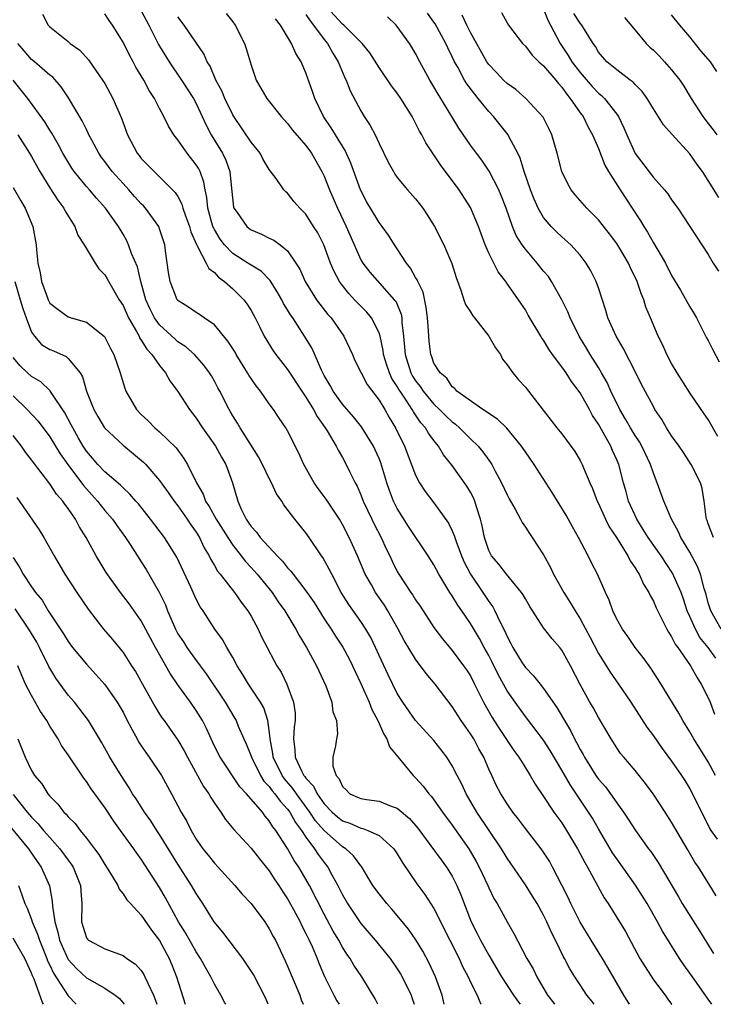
# Model space of a CAD drawing. Units: inches. Extents: x 2619000 to 2622000, y 1524000 to 1527000.
# Drawn here: x 2620090 to 2620166, y 1524000 to 1524108 of the extents above; entities that cross this region are included whole.
import ezdxf

# ---------------------------------------------------------------- set-up
doc = ezdxf.new("R2010")
doc.units = ezdxf.units.IN
doc.header["$MEASUREMENT"] = 0
doc.layers.add('LD26191524_2ft', color=113, linetype='Continuous')

msp = doc.modelspace()

# ---------------------------------------------------------------- linework, layer by layer
at = {"layer": 'LD26191524_2ft'}
for points, elevation in [([(2620103, 1524108.55), (2620103.82, 1524107), (2620104.89, 1524104.89), (2620105, 1524104.71), (2620106.03, 1524103), (2620107.38, 1524101), (2620108.7, 1524099), (2620109, 1524098.43), (2620109.67, 1524097), (2620110.08, 1524096.07), (2620110.63, 1524095), (2620111.87, 1524093), (2620112.26, 1524092.26), (2620112.7, 1524091), (2620112.85, 1524089.15), (2620113, 1524087.82), (2620113.1, 1524087.1), (2620113.13, 1524087), (2620113.49, 1524086.51), (2620114.53, 1524085), (2620114.79, 1524084.79), (2620115, 1524084.63), (2620116.16, 1524084.16), (2620117, 1524083.74), (2620117.51, 1524083.51), (2620118.19, 1524083), (2620119, 1524082.32), (2620119.9, 1524081), (2620120.32, 1524080.32), (2620120.91, 1524079), (2620122.16, 1524077), (2620122.51, 1524076.51), (2620123.39, 1524075.39), (2620123.76, 1524075), (2620125.16, 1524073), (2620126.08, 1524071), (2620126.36, 1524070.36), (2620127.04, 1524069), (2620127.72, 1524067.72), (2620129, 1524066.01), (2620129.62, 1524065), (2620130.11, 1524064.11), (2620130.79, 1524063), (2620131.77, 1524061), (2620133, 1524057.81), (2620133.42, 1524057), (2620134.05, 1524056.05), (2620135, 1524054.79), (2620136.59, 1524052.59), (2620137, 1524051.75), (2620137.23, 1524051.23), (2620137.29, 1524051), (2620137.43, 1524050.57), (2620138.02, 1524049), (2620138.31, 1524048.31), (2620139, 1524046.99), (2620140.36, 1524045), (2620141, 1524044.01), (2620141.44, 1524043.44), (2620141.67, 1524043), (2620142.23, 1524041.77), (2620142.76, 1524040.76), (2620143, 1524040.19), (2620143.43, 1524039.43), (2620143.64, 1524039), (2620144.67, 1524037.33), (2620145, 1524036.82), (2620145.91, 1524035.91), (2620146.61, 1524035), (2620147, 1524034.51), (2620148.43, 1524032.43), (2620149.18, 1524031.18), (2620149.27, 1524031), (2620149.93, 1524029.93), (2620150.39, 1524029), (2620150.61, 1524028.61), (2620151, 1524027.83), (2620151.31, 1524027.31), (2620151.46, 1524027), (2620152.72, 1524025), (2620153, 1524024.6), (2620153.75, 1524023.75), (2620154.31, 1524023), (2620155, 1524022), (2620155.74, 1524021), (2620156.25, 1524020.25), (2620157.03, 1524019), (2620158.47, 1524017), (2620158.71, 1524016.71), (2620159.51, 1524015.51), (2620161.74, 1524011.74), (2620162.16, 1524011), (2620164.04, 1524008.04), (2620165.57, 1524005.57)], 8310), ([(2620112.29, 1524108.29), (2620113, 1524107.36), (2620113.25, 1524107), (2620114.28, 1524105), (2620114.46, 1524104.46), (2620115, 1524102.62), (2620115.56, 1524101), (2620116.72, 1524099), (2620118.3, 1524097), (2620119, 1524096.26), (2620119.52, 1524095.52), (2620121, 1524093.84), (2620121.6, 1524093), (2620122.76, 1524091), (2620123, 1524090.5), (2620123.58, 1524089), (2620124.46, 1524087), (2620125.4, 1524085), (2620127, 1524081.37), (2620127.22, 1524081), (2620128, 1524080), (2620130.67, 1524077), (2620130.82, 1524076.82), (2620131.41, 1524075.41), (2620131.48, 1524075), (2620131.49, 1524074.51), (2620131.68, 1524073), (2620131.8, 1524071.8), (2620131.84, 1524071), (2620132.48, 1524069), (2620132.66, 1524068.66), (2620133, 1524068.15), (2620133.51, 1524067.51), (2620133.84, 1524067), (2620135, 1524065.59), (2620135.63, 1524065), (2620136.3, 1524064.3), (2620137, 1524063.64), (2620137.38, 1524063.38), (2620137.8, 1524063), (2620139, 1524061.79), (2620139.83, 1524061), (2620140.37, 1524060.37), (2620141, 1524059.46), (2620141.2, 1524059.2), (2620141.32, 1524059), (2620141.66, 1524058.34), (2620142.4, 1524057), (2620143, 1524055.66), (2620143.23, 1524055.23), (2620143.88, 1524054.12), (2620144.47, 1524053), (2620144.64, 1524052.64), (2620145, 1524052.13), (2620145.44, 1524051.44), (2620145.76, 1524051), (2620147, 1524049.11), (2620147.74, 1524047.74), (2620148.09, 1524047), (2620149.22, 1524045), (2620149.92, 1524043.92), (2620150.44, 1524043), (2620151, 1524042.13), (2620152.1, 1524040.1), (2620153, 1524038.35), (2620154.28, 1524036.28), (2620155.2, 1524035), (2620156.55, 1524033), (2620158.29, 1524030.29), (2620159, 1524029.34), (2620159.96, 1524027.96), (2620161, 1524026.56), (2620162.09, 1524025), (2620162.45, 1524024.45), (2620163, 1524023.54), (2620163.29, 1524023), (2620164.26, 1524021), (2620165, 1524019.59), (2620165.18, 1524019.18), (2620165.29, 1524019), (2620165.97, 1524018.03)], 8314), ([(2620165.84, 1524037.84), (2620165, 1524039), (2620164.1, 1524040.1), (2620163.6, 1524041), (2620163, 1524042.38), (2620162.71, 1524043), (2620162.29, 1524044.29), (2620162.03, 1524045), (2620161.11, 1524047.11), (2620159.85, 1524049), (2620158.44, 1524051), (2620157.9, 1524051.9), (2620157.2, 1524053), (2620156.3, 1524055), (2620156.02, 1524056.02), (2620155.74, 1524057), (2620155.21, 1524059), (2620155, 1524059.5), (2620154.53, 1524060.53), (2620154.34, 1524061), (2620153.53, 1524062.47), (2620153.14, 1524063.14), (2620153, 1524063.4), (2620152.35, 1524064.35), (2620152.01, 1524065), (2620151, 1524066.83), (2620150.06, 1524068.06), (2620149.46, 1524069), (2620149.27, 1524069.27), (2620149, 1524069.67), (2620147.98, 1524071), (2620147.58, 1524071.58), (2620147, 1524072.56), (2620146.81, 1524072.81), (2620146.69, 1524073), (2620145.32, 1524075.32), (2620145, 1524075.88), (2620144.26, 1524077), (2620142.91, 1524078.91), (2620142.86, 1524079), (2620142.03, 1524080.03), (2620141, 1524082.07), (2620140.59, 1524083), (2620139.87, 1524085), (2620139, 1524087.07), (2620137.75, 1524089), (2620135.72, 1524091.72), (2620134.13, 1524094.13), (2620133.68, 1524095), (2620133.43, 1524095.43), (2620133, 1524096.3), (2620132.61, 1524097), (2620131.99, 1524098.01), (2620131.37, 1524099), (2620131, 1524099.55), (2620130.38, 1524100.38), (2620129, 1524102.39), (2620127.98, 1524103.98), (2620127.16, 1524105), (2620125.16, 1524107), (2620125, 1524107.12), (2620123.26, 1524109)], 8320), ([(2620165.58, 1524051), (2620165, 1524052.5), (2620164.88, 1524052.88), (2620164.83, 1524053), (2620164.78, 1524053.22), (2620164.56, 1524055), (2620164.35, 1524056.35), (2620164.15, 1524057), (2620163.15, 1524059), (2620162.3, 1524060.3), (2620161.82, 1524061), (2620161, 1524062.13), (2620160.45, 1524063), (2620159.92, 1524063.92), (2620159.18, 1524065), (2620159, 1524065.31), (2620157.72, 1524067.72), (2620157.09, 1524069), (2620155.71, 1524071.71), (2620154.92, 1524073), (2620154.04, 1524075), (2620153.82, 1524075.82), (2620153, 1524078.31), (2620152.76, 1524079), (2620152.16, 1524080.16), (2620151.66, 1524081), (2620151, 1524081.85), (2620149.96, 1524083), (2620149, 1524083.85), (2620148.42, 1524084.42), (2620147.84, 1524085), (2620147, 1524085.99), (2620146.41, 1524087), (2620145.97, 1524087.97), (2620145.55, 1524089), (2620144.87, 1524091), (2620144.45, 1524092.45), (2620144.19, 1524093), (2620143.23, 1524094.77), (2620143.12, 1524095), (2620141.53, 1524097), (2620141, 1524097.56), (2620139.85, 1524099), (2620139.46, 1524099.46), (2620138.6, 1524100.6), (2620138.35, 1524101), (2620137.6, 1524102.4), (2620137.25, 1524103), (2620137, 1524103.55), (2620136.52, 1524104.52), (2620136.32, 1524105), (2620135.13, 1524107.13), (2620135, 1524107.34), (2620134.3, 1524108.3)], 8324), ([(2620142.39, 1524108.39), (2620143, 1524107.27), (2620143.16, 1524107), (2620144.69, 1524105), (2620145, 1524104.7), (2620145.73, 1524103.73), (2620146.49, 1524103), (2620147, 1524102.55), (2620148.33, 1524101), (2620148.62, 1524100.62), (2620149, 1524100.22), (2620149.49, 1524099.49), (2620149.92, 1524099), (2620151, 1524097.42), (2620151.31, 1524097), (2620151.86, 1524095.86), (2620152.36, 1524095), (2620153, 1524093.53), (2620153.7, 1524091.7), (2620154.1, 1524091), (2620155.37, 1524089), (2620156.7, 1524087), (2620157.61, 1524085.61), (2620157.95, 1524085), (2620158.36, 1524084.36), (2620159, 1524083.22), (2620160.32, 1524081), (2620161, 1524079.66), (2620161.96, 1524078.04), (2620163, 1524076.21), (2620163.47, 1524075.47), (2620163.72, 1524075), (2620164.83, 1524072.83), (2620165, 1524072.53), (2620165.51, 1524071.51), (2620166.21, 1524070.21)], 8328), ([(2620147, 1524108.76), (2620147.49, 1524107.49), (2620147.76, 1524107), (2620148.8, 1524105), (2620149.7, 1524103.7), (2620150.09, 1524103), (2620151, 1524101.81), (2620152.3, 1524100.3), (2620153, 1524099.57), (2620153.33, 1524099.33), (2620153.66, 1524099), (2620155, 1524097.27), (2620155.19, 1524097), (2620155.79, 1524095.79), (2620156.11, 1524095), (2620157, 1524092.99), (2620159, 1524090.35), (2620160.22, 1524089), (2620160.57, 1524088.57), (2620161, 1524087.9), (2620161.67, 1524087), (2620165, 1524081.92), (2620165.55, 1524081), (2620166.12, 1524080.12)], 8330), ([(2620166.15, 1524088.15), (2620165, 1524090.04), (2620164.36, 1524091), (2620163.79, 1524091.79), (2620163, 1524092.95), (2620161.05, 1524095.05), (2620160.1, 1524096.1), (2620159, 1524097.85), (2620158.31, 1524099), (2620157.76, 1524099.76), (2620157, 1524100.52), (2620156.78, 1524100.78), (2620156.47, 1524101), (2620155, 1524102.1), (2620153.91, 1524103), (2620153, 1524104.06), (2620152.67, 1524104.67), (2620152.42, 1524105), (2620151.46, 1524106.54), (2620151.19, 1524107), (2620151, 1524107.22), (2620150.29, 1524108.29)], 8332), ([(2620092.21, 1524108.21), (2620092.82, 1524107), (2620093, 1524106.8), (2620095, 1524105.21), (2620095.23, 1524105), (2620096.26, 1524104.26), (2620097.22, 1524103.22), (2620098.77, 1524101), (2620099, 1524100.62), (2620099.89, 1524099), (2620100.83, 1524096.83), (2620101, 1524096.32), (2620101.48, 1524095), (2620102.55, 1524093), (2620102.76, 1524092.76), (2620103, 1524092.42), (2620104.39, 1524091), (2620105, 1524090.44), (2620106.72, 1524088.72), (2620107, 1524088.27), (2620107.44, 1524087.44), (2620107.55, 1524087), (2620107.83, 1524086.17), (2620108.26, 1524085), (2620108.41, 1524084.41), (2620109.02, 1524083.02), (2620109.1, 1524082.9), (2620110.09, 1524081), (2620110.39, 1524080.39), (2620111, 1524079.96), (2620111.45, 1524079.45), (2620112.11, 1524079), (2620113, 1524078.2), (2620114.23, 1524077), (2620114.56, 1524076.56), (2620115, 1524075.83), (2620115.46, 1524075), (2620115.94, 1524074.06), (2620116.45, 1524073), (2620117.41, 1524071.41), (2620117.71, 1524071), (2620119, 1524069.38), (2620120.55, 1524067), (2620121, 1524066.34), (2620121.82, 1524065), (2620122.23, 1524064.23), (2620123.12, 1524063), (2620123.34, 1524062.66), (2620124.32, 1524061), (2620124.54, 1524060.54), (2620125, 1524059.77), (2620125.42, 1524059), (2620125.78, 1524058.22), (2620126.38, 1524057), (2620126.61, 1524056.61), (2620127, 1524055.69), (2620127.27, 1524055), (2620128.21, 1524053), (2620128.47, 1524052.47), (2620129.23, 1524051), (2620129.78, 1524049.78), (2620130.17, 1524049), (2620130.43, 1524048.43), (2620131, 1524047.28), (2620131.16, 1524047), (2620132.48, 1524045), (2620132.7, 1524044.7), (2620133, 1524044.19), (2620133.49, 1524043.49), (2620135, 1524041.18), (2620135.93, 1524039.93), (2620137, 1524038.68), (2620138.25, 1524037), (2620138.56, 1524036.56), (2620139, 1524035.88), (2620139.45, 1524035), (2620140.42, 1524033), (2620141.36, 1524031.36), (2620142.14, 1524030.14), (2620143.75, 1524027.75), (2620144.29, 1524027), (2620145, 1524025.83), (2620145.53, 1524025), (2620146.07, 1524024.07), (2620147, 1524022.71), (2620148.13, 1524021), (2620149, 1524019.82), (2620149.52, 1524019), (2620150.71, 1524017), (2620151.49, 1524015.49), (2620151.79, 1524015), (2620153.63, 1524011.63), (2620154.06, 1524011), (2620155, 1524009.49), (2620155.94, 1524007.94), (2620157.53, 1524005), (2620158.09, 1524004.09), (2620159, 1524002.67), (2620160.28, 1524001), (2620160.57, 1524000.57), (2620161, 1524000.02), (2620161.01, 1524000)], 8306), ([(2620165.39, 1524000), (2620165, 1524000.58), (2620163.27, 1524003), (2620163, 1524003.41), (2620162.33, 1524004.33), (2620161.86, 1524005), (2620159.99, 1524007.99), (2620159.47, 1524009), (2620158.31, 1524011), (2620157.81, 1524011.81), (2620157.03, 1524013.03), (2620155, 1524015.89), (2620154.55, 1524016.55), (2620153, 1524019.17), (2620152.33, 1524020.33), (2620151.92, 1524021), (2620149.93, 1524023.93), (2620149, 1524025.59), (2620147.72, 1524027.72), (2620147, 1524028.85), (2620145, 1524031.45), (2620143.87, 1524033), (2620143, 1524034.27), (2620142.04, 1524036.04), (2620141.39, 1524037.39), (2620141, 1524038.13), (2620140.5, 1524039), (2620139.98, 1524039.98), (2620139, 1524041.61), (2620138.04, 1524043), (2620137.6, 1524043.6), (2620137, 1524044.63), (2620136.75, 1524045), (2620135.54, 1524047), (2620135, 1524048.03), (2620134.39, 1524049), (2620132.23, 1524052.23), (2620131, 1524054.18), (2620130.58, 1524055), (2620130.13, 1524056.13), (2620129.84, 1524057), (2620129.19, 1524059.18), (2620129, 1524059.65), (2620128.59, 1524060.59), (2620128.4, 1524061), (2620127.09, 1524063.09), (2620126.21, 1524064.21), (2620125, 1524065.6), (2620123.99, 1524067), (2620123.64, 1524067.64), (2620123, 1524068.71), (2620122.85, 1524069), (2620122.7, 1524069.3), (2620121.67, 1524071.67), (2620120.86, 1524073), (2620119.56, 1524075), (2620119.33, 1524075.33), (2620119, 1524075.89), (2620118.57, 1524076.57), (2620118.36, 1524077), (2620117.87, 1524077.87), (2620117.08, 1524079.08), (2620116.1, 1524080.1), (2620115, 1524080.76), (2620114.65, 1524081), (2620113, 1524082.06), (2620112.1, 1524083), (2620111.63, 1524083.63), (2620111, 1524084.67), (2620110.88, 1524084.88), (2620110.84, 1524085), (2620110.28, 1524087), (2620110.17, 1524088.17), (2620109.97, 1524089), (2620109.84, 1524089.84), (2620109.42, 1524091), (2620109.29, 1524091.29), (2620109, 1524091.74), (2620108.02, 1524093), (2620107, 1524094.45), (2620106.56, 1524095), (2620105.97, 1524095.97), (2620105.47, 1524097), (2620105, 1524097.88), (2620104.44, 1524099), (2620103.87, 1524099.87), (2620103.28, 1524101), (2620102.42, 1524102.42), (2620102.11, 1524103), (2620101.71, 1524103.71), (2620101, 1524105.15), (2620099.86, 1524107), (2620099.5, 1524107.5), (2620099, 1524108.25)], 8308), ([(2620165.87, 1524011.87), (2620165.19, 1524013), (2620163.94, 1524015), (2620163.55, 1524015.55), (2620162.8, 1524016.8), (2620161, 1524019.9), (2620160.29, 1524021), (2620158.98, 1524023), (2620158.13, 1524024.13), (2620157, 1524025.54), (2620155.76, 1524027), (2620155.42, 1524027.42), (2620155, 1524028.03), (2620154.38, 1524029), (2620153, 1524031.35), (2620152.42, 1524032.42), (2620152.07, 1524033), (2620151, 1524034.93), (2620149.93, 1524037), (2620149, 1524038.69), (2620148.76, 1524039), (2620147.94, 1524039.93), (2620147, 1524041.15), (2620145.48, 1524043.48), (2620145, 1524044.3), (2620144.76, 1524044.76), (2620144.59, 1524045), (2620142.94, 1524047), (2620142.1, 1524048.1), (2620141.31, 1524049), (2620141, 1524049.6), (2620140.52, 1524051), (2620140.28, 1524052.28), (2620140.09, 1524053), (2620139.65, 1524054.35), (2620139.47, 1524055), (2620139.33, 1524055.33), (2620139, 1524055.95), (2620138.61, 1524056.61), (2620137, 1524058.89), (2620136.05, 1524060.05), (2620135.5, 1524061), (2620135, 1524061.61), (2620134.4, 1524062.4), (2620134.07, 1524063), (2620133.56, 1524063.56), (2620133, 1524064.43), (2620132.76, 1524064.76), (2620132.64, 1524065), (2620131.97, 1524066.03), (2620131.3, 1524067), (2620131.18, 1524067.18), (2620131, 1524067.51), (2620130.4, 1524068.4), (2620130.13, 1524069), (2620129.84, 1524069.84), (2620129.5, 1524071), (2620129.45, 1524071.45), (2620129.12, 1524073), (2620129, 1524073.38), (2620128.19, 1524075), (2620127.65, 1524075.65), (2620126.65, 1524076.64), (2620126.33, 1524077), (2620125.68, 1524077.68), (2620125, 1524078.55), (2620124.67, 1524079), (2620124.08, 1524080.08), (2620123.69, 1524081), (2620122.95, 1524083), (2620122.29, 1524084.29), (2620121.85, 1524085), (2620121, 1524086.34), (2620120.32, 1524087), (2620119.71, 1524087.71), (2620119, 1524088.63), (2620118.79, 1524088.79), (2620118.6, 1524089), (2620117.74, 1524090.26), (2620117, 1524091.23), (2620116.33, 1524092.33), (2620115.99, 1524093), (2620115, 1524094.22), (2620113.13, 1524097), (2620113, 1524097.21), (2620112.13, 1524099), (2620111.81, 1524099.81), (2620111.16, 1524101), (2620110.53, 1524102.53), (2620110.21, 1524103), (2620109.85, 1524103.85), (2620107.69, 1524107), (2620107, 1524107.91)], 8312), ([(2620165.78, 1524025), (2620165, 1524026.51), (2620163.43, 1524029), (2620163, 1524029.78), (2620162.23, 1524031), (2620161.8, 1524031.8), (2620159.51, 1524035.51), (2620158.72, 1524036.72), (2620157.89, 1524037.89), (2620157, 1524039), (2620156.2, 1524040.2), (2620155.61, 1524041), (2620155, 1524042.09), (2620154.57, 1524043), (2620154.17, 1524044.17), (2620153.76, 1524045), (2620152.9, 1524047), (2620152.25, 1524048.25), (2620151.87, 1524049), (2620150.81, 1524051), (2620150.16, 1524052.16), (2620149.45, 1524053.45), (2620149, 1524054.22), (2620148.51, 1524055), (2620147.94, 1524055.94), (2620145.95, 1524059), (2620145, 1524060.37), (2620144.59, 1524061), (2620142.97, 1524062.97), (2620141.95, 1524063.95), (2620141, 1524064.56), (2620140.76, 1524064.76), (2620140.35, 1524065), (2620137.5, 1524067), (2620137.29, 1524067.29), (2620137, 1524067.49), (2620136.42, 1524068.42), (2620135.67, 1524069), (2620135, 1524070.08), (2620134.77, 1524070.77), (2620134.66, 1524071), (2620134.47, 1524072.47), (2620134.43, 1524073), (2620134.41, 1524073.59), (2620134.3, 1524075), (2620134.16, 1524076.16), (2620133.81, 1524077.81), (2620133.23, 1524079), (2620133.17, 1524079.17), (2620133, 1524079.44), (2620132.45, 1524080.45), (2620132, 1524081), (2620131, 1524082.56), (2620130.69, 1524083), (2620130.04, 1524084.04), (2620129.34, 1524085), (2620129, 1524085.43), (2620128.06, 1524087), (2620127.67, 1524087.67), (2620126.98, 1524089), (2620125.93, 1524091.93), (2620125.31, 1524093.31), (2620125, 1524093.77), (2620123.78, 1524095.78), (2620122.91, 1524097), (2620121.97, 1524099), (2620121.74, 1524099.74), (2620121, 1524101.78), (2620120.47, 1524103), (2620119.89, 1524103.89), (2620119.41, 1524105), (2620118.24, 1524107), (2620117.68, 1524107.68)], 8316), ([(2620121, 1524108.16), (2620121.46, 1524107.46), (2620121.84, 1524107), (2620123, 1524105.42), (2620123.35, 1524105), (2620123.93, 1524103.93), (2620124.52, 1524103), (2620125.26, 1524101.26), (2620125.4, 1524101), (2620125.83, 1524099.83), (2620127, 1524097.63), (2620127.39, 1524097), (2620128.03, 1524096.03), (2620128.57, 1524095), (2620129, 1524094.06), (2620130.01, 1524092.01), (2620130.57, 1524091), (2620130.73, 1524090.73), (2620131, 1524090.34), (2620132.12, 1524089), (2620133, 1524088.03), (2620133.8, 1524087), (2620134.28, 1524086.28), (2620135.07, 1524085), (2620136.07, 1524083), (2620136.95, 1524080.95), (2620137.43, 1524079.43), (2620137.96, 1524078.04), (2620138.28, 1524077), (2620138.47, 1524076.47), (2620139, 1524075.68), (2620139.25, 1524075.25), (2620139.44, 1524075), (2620141.02, 1524073), (2620141.75, 1524071.75), (2620142.28, 1524071), (2620142.5, 1524070.5), (2620143, 1524069.88), (2620143.64, 1524069), (2620144.25, 1524068.25), (2620145, 1524067.44), (2620145.35, 1524067), (2620148.46, 1524063), (2620149, 1524062.33), (2620150.41, 1524060.41), (2620151, 1524059.44), (2620151.23, 1524059), (2620151.37, 1524058.63), (2620152.05, 1524057), (2620152.35, 1524056.35), (2620152.86, 1524055), (2620153, 1524054.72), (2620153.77, 1524053), (2620154.18, 1524052.18), (2620154.96, 1524051), (2620156.2, 1524049), (2620156.46, 1524048.46), (2620157, 1524047.7), (2620157.26, 1524047.26), (2620157.45, 1524047), (2620157.93, 1524045.93), (2620158.52, 1524045), (2620158.66, 1524044.66), (2620159, 1524044.06), (2620159.31, 1524043.31), (2620159.98, 1524042.02), (2620160.48, 1524041), (2620160.66, 1524040.66), (2620161, 1524040.17), (2620161.37, 1524039.37), (2620161.66, 1524039), (2620163.06, 1524037), (2620163.74, 1524035.74), (2620164.24, 1524035), (2620165, 1524033.5), (2620165.21, 1524033), (2620165.7, 1524031.7)], 8318), ([(2620166.42, 1524041), (2620165.27, 1524043), (2620165, 1524043.88), (2620164.77, 1524044.77), (2620164.56, 1524045.44), (2620164.15, 1524047), (2620163.84, 1524047.84), (2620163, 1524049.4), (2620162.02, 1524051), (2620161.72, 1524051.72), (2620160.97, 1524053.03), (2620160.15, 1524055), (2620159.43, 1524057), (2620159, 1524058.04), (2620158.68, 1524059), (2620157.73, 1524061), (2620157.47, 1524061.47), (2620157, 1524062.16), (2620156.5, 1524063), (2620155.96, 1524063.96), (2620155.32, 1524065), (2620154.34, 1524067), (2620153.94, 1524067.94), (2620153.34, 1524069), (2620153, 1524069.58), (2620152.1, 1524071), (2620151.7, 1524071.7), (2620150.89, 1524073), (2620149.91, 1524075), (2620149.66, 1524075.66), (2620149, 1524077), (2620147.86, 1524079), (2620147.52, 1524079.52), (2620147, 1524080.13), (2620146.31, 1524081), (2620145, 1524082.53), (2620144.65, 1524083), (2620144.01, 1524084.01), (2620143.6, 1524085), (2620142.91, 1524087), (2620142.37, 1524088.37), (2620142.09, 1524089), (2620141.04, 1524091.04), (2620140.24, 1524092.24), (2620139.65, 1524093), (2620139, 1524093.89), (2620137.74, 1524095.74), (2620136.97, 1524097.03), (2620135.76, 1524099), (2620135.46, 1524099.46), (2620135, 1524100.25), (2620134.54, 1524101), (2620133.45, 1524103), (2620133, 1524103.91), (2620132.6, 1524104.6), (2620132.35, 1524105), (2620131, 1524106.86), (2620130.87, 1524107), (2620129.92, 1524107.92)], 8322), ([(2620166.06, 1524062.06), (2620165, 1524063.9), (2620164.54, 1524064.54), (2620163, 1524066.82), (2620161.61, 1524069), (2620161, 1524070.02), (2620160.47, 1524071), (2620160.03, 1524072.03), (2620159.53, 1524073), (2620158.68, 1524075), (2620158.19, 1524076.19), (2620157.95, 1524077), (2620157.67, 1524077.67), (2620157.23, 1524079), (2620156.49, 1524080.49), (2620156.27, 1524081), (2620155.21, 1524082.79), (2620155, 1524083.13), (2620154.21, 1524084.21), (2620153, 1524085.72), (2620151.71, 1524087), (2620150.45, 1524088.45), (2620150.02, 1524089), (2620149.65, 1524089.65), (2620148.99, 1524091), (2620148.48, 1524093), (2620147.9, 1524095), (2620147.62, 1524095.62), (2620146.95, 1524096.95), (2620145.07, 1524099), (2620143.96, 1524099.96), (2620143, 1524100.64), (2620142.63, 1524101), (2620141.84, 1524101.84), (2620141, 1524102.69), (2620140.78, 1524103), (2620139, 1524106.2), (2620138.6, 1524107), (2620138.08, 1524108.08)], 8326), ([(2620155.85, 1524107.85), (2620157, 1524106.44), (2620158.23, 1524105), (2620158.61, 1524104.61), (2620159, 1524104.25), (2620159.63, 1524103.63), (2620160.23, 1524103), (2620161, 1524102.13), (2620161.89, 1524101), (2620162.34, 1524100.34), (2620163.12, 1524099), (2620164.4, 1524097), (2620165, 1524096.24), (2620165.56, 1524095.56), (2620165.94, 1524095)], 8334), ([(2620165.94, 1524101.94), (2620165.25, 1524103), (2620165, 1524103.29), (2620164.18, 1524104.18), (2620163, 1524105.74), (2620161.91, 1524107), (2620161, 1524108.12)], 8336), ([(2620156.38, 1524000), (2620156.25, 1524000.25), (2620155.79, 1524001), (2620154.03, 1524004.03), (2620153.45, 1524005), (2620152.19, 1524007), (2620150.98, 1524008.98), (2620149.97, 1524011), (2620149.67, 1524011.67), (2620149, 1524013.01), (2620147.98, 1524015), (2620147.63, 1524015.63), (2620147, 1524016.61), (2620146.73, 1524017), (2620145, 1524019.21), (2620144.24, 1524020.24), (2620143.63, 1524021), (2620143, 1524021.9), (2620142.31, 1524023), (2620141.86, 1524023.86), (2620141.32, 1524025), (2620141, 1524025.7), (2620140.45, 1524027), (2620139.92, 1524027.92), (2620139.36, 1524029), (2620139, 1524029.57), (2620138, 1524031), (2620137, 1524032.56), (2620135.13, 1524035), (2620134.15, 1524036.15), (2620133, 1524037.7), (2620131.75, 1524039.75), (2620131.11, 1524041), (2620129.98, 1524043), (2620129.6, 1524043.6), (2620128.62, 1524045), (2620128.16, 1524045.84), (2620127.5, 1524047), (2620126.66, 1524049), (2620125.75, 1524051), (2620125, 1524052.44), (2620124.67, 1524053), (2620123.21, 1524055.21), (2620122.36, 1524056.36), (2620121.92, 1524057), (2620120.79, 1524059), (2620120.24, 1524060.24), (2620119, 1524062.65), (2620118.8, 1524063), (2620118.06, 1524064.06), (2620117.46, 1524065), (2620117, 1524065.62), (2620116.05, 1524067), (2620115.58, 1524067.58), (2620114.76, 1524068.76), (2620114.63, 1524069), (2620113.37, 1524071), (2620113.25, 1524071.25), (2620112.47, 1524072.47), (2620111, 1524074.25), (2620109.89, 1524075), (2620109.38, 1524075.38), (2620109, 1524075.6), (2620108.18, 1524076.18), (2620107, 1524076.92), (2620106.94, 1524077), (2620106.15, 1524079), (2620105.98, 1524079.98), (2620105.66, 1524082.34), (2620105.56, 1524083), (2620105, 1524084.73), (2620104.9, 1524085), (2620103.47, 1524087), (2620103.25, 1524087.25), (2620103, 1524087.47), (2620102.27, 1524088.27), (2620101.64, 1524089), (2620101, 1524089.68), (2620099.82, 1524091), (2620099, 1524092.11), (2620098.61, 1524092.61), (2620098.34, 1524093), (2620097.58, 1524094.42), (2620097.28, 1524095), (2620097.2, 1524095.2), (2620097, 1524095.58), (2620096.54, 1524096.54), (2620095.05, 1524099.05), (2620094.25, 1524100.25), (2620093.31, 1524101.31), (2620093, 1524101.53), (2620091.31, 1524103), (2620091, 1524103.25), (2620090.18, 1524104.18), (2620089.5, 1524105)], 8304), ([(2620152.51, 1524000), (2620152.3, 1524000.3), (2620151.72, 1524001), (2620151, 1524002.12), (2620150.41, 1524003), (2620149.87, 1524003.87), (2620149.3, 1524005), (2620149.19, 1524005.19), (2620148.31, 1524007), (2620147.86, 1524007.86), (2620147.36, 1524009), (2620147, 1524009.73), (2620146.28, 1524011), (2620145.8, 1524011.8), (2620145, 1524013.05), (2620143, 1524015.96), (2620142.39, 1524017), (2620139.71, 1524021), (2620138.53, 1524023), (2620138.04, 1524024.04), (2620137.54, 1524025), (2620137, 1524026.07), (2620136.4, 1524027), (2620135.81, 1524027.81), (2620135, 1524028.83), (2620133, 1524031.02), (2620131.61, 1524033), (2620131, 1524033.97), (2620129.99, 1524035.99), (2620129, 1524038.12), (2620128.61, 1524039), (2620128.09, 1524040.09), (2620127.55, 1524041), (2620127, 1524041.82), (2620125.68, 1524043.68), (2620124.87, 1524045), (2620123.82, 1524047), (2620123.56, 1524047.56), (2620122.84, 1524048.84), (2620122.72, 1524049), (2620121.36, 1524051), (2620121, 1524051.51), (2620119.79, 1524053), (2620118.59, 1524054.59), (2620118.36, 1524055), (2620117.8, 1524055.8), (2620117.25, 1524057), (2620117, 1524057.46), (2620116.25, 1524059), (2620115.83, 1524059.83), (2620113.8, 1524063), (2620113.51, 1524063.51), (2620113, 1524064.32), (2620112.76, 1524064.76), (2620112.6, 1524065), (2620111.6, 1524067), (2620111.38, 1524067.38), (2620111, 1524068.11), (2620110.68, 1524068.68), (2620110.47, 1524069), (2620109.85, 1524069.85), (2620108.83, 1524071), (2620107.86, 1524071.86), (2620107, 1524072.41), (2620106.69, 1524072.69), (2620105, 1524074.24), (2620104.46, 1524075), (2620103.97, 1524075.97), (2620103.5, 1524077), (2620102.94, 1524079), (2620102.58, 1524080.58), (2620101.94, 1524082.06), (2620101.61, 1524083), (2620101.42, 1524083.42), (2620101, 1524084.16), (2620100.5, 1524085), (2620099.09, 1524087), (2620098.09, 1524088.09), (2620097.33, 1524089), (2620097, 1524089.37), (2620095.67, 1524091), (2620095.39, 1524091.39), (2620094.63, 1524092.63), (2620094.41, 1524093), (2620093.93, 1524093.93), (2620093.21, 1524095.21), (2620093, 1524095.52), (2620092.45, 1524096.45), (2620090.58, 1524099), (2620089, 1524100.99)], 8302), ([(2620089.49, 1524095), (2620090.79, 1524093), (2620091, 1524092.66), (2620091.9, 1524091), (2620093, 1524089.21), (2620093.86, 1524087.86), (2620094.51, 1524087), (2620094.66, 1524086.66), (2620095.72, 1524085), (2620096.06, 1524084.06), (2620096.77, 1524083), (2620097.96, 1524081), (2620098.37, 1524080.37), (2620099, 1524079.73), (2620099.28, 1524079.28), (2620099.98, 1524078.02), (2620100.58, 1524077), (2620101, 1524076.35), (2620101.6, 1524075), (2620102.47, 1524073.53), (2620102.75, 1524073), (2620102.82, 1524072.82), (2620103, 1524072.58), (2620103.6, 1524071.6), (2620104.17, 1524071), (2620105, 1524069.79), (2620105.65, 1524069), (2620106.13, 1524068.13), (2620107, 1524066.97), (2620108.28, 1524065), (2620109, 1524064.07), (2620109.69, 1524063), (2620110.23, 1524062.23), (2620111.12, 1524061), (2620111.78, 1524059.78), (2620112.25, 1524059), (2620112.98, 1524056.98), (2620113.55, 1524055), (2620113.96, 1524054.04), (2620114.47, 1524053), (2620114.7, 1524052.7), (2620115, 1524052.23), (2620115.6, 1524051.6), (2620116, 1524051), (2620117.85, 1524049), (2620118.43, 1524048.43), (2620119, 1524047.7), (2620119.35, 1524047.35), (2620119.6, 1524047), (2620121, 1524045.2), (2620121.9, 1524043.9), (2620123, 1524042.14), (2620123.76, 1524041), (2620124.23, 1524040.23), (2620125.04, 1524039.04), (2620125.74, 1524037.74), (2620126.11, 1524037), (2620126.38, 1524036.38), (2620127, 1524035.05), (2620127.91, 1524033), (2620128.22, 1524032.22), (2620128.86, 1524031), (2620129.52, 1524029.52), (2620129.86, 1524029), (2620130.15, 1524028.15), (2620131.04, 1524027.04), (2620132.73, 1524025), (2620133, 1524024.74), (2620133.83, 1524023.83), (2620134.44, 1524023), (2620134.72, 1524022.72), (2620135.94, 1524021), (2620137, 1524019.59), (2620138.81, 1524017), (2620139.62, 1524015.62), (2620139.94, 1524015), (2620140.89, 1524013), (2620141, 1524012.73), (2620141.57, 1524011.57), (2620141.91, 1524011), (2620143, 1524009.01), (2620143.75, 1524007.75), (2620145.18, 1524005), (2620145.86, 1524003.86), (2620146.26, 1524003), (2620147.44, 1524001), (2620148.11, 1524000.11), (2620148.19, 1524000)], 8300), ([(2620089, 1524089.27), (2620089.81, 1524087.81), (2620090.3, 1524087), (2620091.12, 1524085), (2620091.51, 1524083), (2620091.54, 1524082.46), (2620091.7, 1524081), (2620091.94, 1524079.94), (2620092.09, 1524079), (2620092.69, 1524077.31), (2620092.81, 1524077), (2620093, 1524076.63), (2620093.91, 1524075.91), (2620095, 1524075.11), (2620095.32, 1524075), (2620097, 1524074.54), (2620098.97, 1524072.97), (2620099.65, 1524071.65), (2620100.01, 1524071), (2620100.69, 1524069), (2620101, 1524067.93), (2620101.22, 1524067.22), (2620101.32, 1524067), (2620102.46, 1524065), (2620103, 1524064.44), (2620103.75, 1524063.75), (2620104.49, 1524063), (2620105, 1524062.57), (2620106.81, 1524060.81), (2620107.66, 1524059.66), (2620108.06, 1524059), (2620109.04, 1524057), (2620109.76, 1524055.76), (2620110.02, 1524055), (2620110.41, 1524054.41), (2620111.18, 1524053), (2620112.45, 1524051), (2620113, 1524050.18), (2620113.94, 1524049), (2620114.39, 1524048.39), (2620115, 1524047.74), (2620115.67, 1524047), (2620117.3, 1524045), (2620117.98, 1524043.98), (2620118.69, 1524043), (2620119.9, 1524041), (2620120.28, 1524040.29), (2620121.07, 1524039), (2620122.17, 1524037), (2620123.18, 1524034.82), (2620123.84, 1524033), (2620123.95, 1524031.95), (2620124.36, 1524031), (2620124.44, 1524029.56), (2620124.34, 1524029), (2620124.23, 1524028.23), (2620123.96, 1524027), (2620123.96, 1524026.04), (2620124.32, 1524025), (2620124.65, 1524024.65), (2620125, 1524023.8), (2620125.42, 1524023.42), (2620125.82, 1524023), (2620126.65, 1524022.65), (2620127, 1524022.49), (2620127.62, 1524022.38), (2620129, 1524022.2), (2620130.34, 1524021.66), (2620131, 1524021.43), (2620132.32, 1524020.32), (2620133.26, 1524019.26), (2620134.67, 1524017.33), (2620135.78, 1524015.78), (2620136.37, 1524015), (2620137, 1524014), (2620137.51, 1524013), (2620137.95, 1524011.95), (2620139.06, 1524009), (2620139.74, 1524007.74), (2620140.1, 1524007), (2620141, 1524005.36), (2620142.38, 1524003), (2620143.72, 1524001), (2620144.25, 1524000.25), (2620144.42, 1524000)], 8298), ([(2620089.16, 1524079), (2620089.77, 1524077), (2620090.04, 1524076.04), (2620090.41, 1524075), (2620091, 1524073.45), (2620091.31, 1524073), (2620092.1, 1524072.1), (2620093, 1524071.57), (2620093.41, 1524071.41), (2620094.78, 1524070.78), (2620095, 1524070.59), (2620096.32, 1524069), (2620096.57, 1524068.57), (2620097.01, 1524067), (2620097.8, 1524065), (2620098.23, 1524064.23), (2620098.97, 1524063), (2620101, 1524061.09), (2620102.16, 1524060.16), (2620103.25, 1524059.25), (2620103.48, 1524059), (2620105, 1524057.24), (2620105.94, 1524055.94), (2620106.58, 1524055), (2620107, 1524054.47), (2620108.03, 1524053), (2620108.41, 1524052.41), (2620109, 1524051.6), (2620109.37, 1524051), (2620109.89, 1524049.89), (2620110.44, 1524049), (2620110.61, 1524048.61), (2620111, 1524047.96), (2620111.34, 1524047.34), (2620111.62, 1524047), (2620113.18, 1524045), (2620113.94, 1524043.94), (2620114.66, 1524043), (2620115, 1524042.43), (2620115.77, 1524041), (2620116.16, 1524040.16), (2620116.77, 1524039), (2620117.54, 1524037.54), (2620117.84, 1524037), (2620118.28, 1524036.28), (2620118.93, 1524035), (2620119.65, 1524033), (2620119.81, 1524031.81), (2620119.82, 1524031), (2620119.73, 1524030.27), (2620119.65, 1524029), (2620119.8, 1524027.8), (2620119.83, 1524027), (2620120.56, 1524025.44), (2620120.79, 1524025), (2620120.89, 1524024.89), (2620121, 1524024.72), (2620121.84, 1524023.84), (2620122.23, 1524023), (2620123, 1524021.92), (2620123.88, 1524021), (2620124.47, 1524020.47), (2620125, 1524020.05), (2620125.79, 1524019.79), (2620127, 1524019.24), (2620127.21, 1524019.21), (2620127.79, 1524019), (2620129, 1524018.43), (2620130.61, 1524017), (2620130.78, 1524016.78), (2620131, 1524016.43), (2620131.52, 1524015.52), (2620133.15, 1524013.15), (2620134.01, 1524012.01), (2620135, 1524010.47), (2620136.73, 1524007), (2620137.76, 1524005), (2620138.14, 1524004.14), (2620138.74, 1524003), (2620139, 1524002.42), (2620139.72, 1524001), (2620140.1, 1524000.1), (2620140.18, 1524000)], 8296), ([(2620136.14, 1524000), (2620135.89, 1524001), (2620135.18, 1524003), (2620134.5, 1524004.5), (2620133.79, 1524005.79), (2620133.04, 1524007.04), (2620132.22, 1524008.22), (2620131, 1524009.7), (2620130.4, 1524010.4), (2620129.84, 1524011), (2620129, 1524012.06), (2620128.34, 1524013), (2620127.07, 1524015.07), (2620127, 1524015.13), (2620126.21, 1524016.21), (2620125.36, 1524017), (2620125, 1524017.22), (2620123, 1524018.98), (2620122.06, 1524020.06), (2620121.44, 1524021), (2620119.97, 1524023), (2620119.58, 1524023.58), (2620118.65, 1524024.65), (2620118.4, 1524025), (2620117.43, 1524027), (2620117.4, 1524027.4), (2620117.1, 1524029), (2620117.1, 1524029.1), (2620117, 1524029.91), (2620116.84, 1524031), (2620116.39, 1524032.39), (2620116.03, 1524033), (2620114.72, 1524035), (2620114.08, 1524036.08), (2620113.48, 1524037), (2620113, 1524037.89), (2620112.35, 1524039), (2620111.87, 1524039.87), (2620111.06, 1524041), (2620109.75, 1524043), (2620109.44, 1524043.44), (2620109, 1524044.28), (2620108.42, 1524045.58), (2620106.88, 1524048.88), (2620105.53, 1524051), (2620104.01, 1524053), (2620102.68, 1524054.68), (2620102.39, 1524055), (2620101.76, 1524055.76), (2620101, 1524056.45), (2620100.73, 1524056.74), (2620099, 1524058.19), (2620098.24, 1524059), (2620097.67, 1524059.67), (2620097, 1524060.44), (2620096.63, 1524061), (2620096.13, 1524061.87), (2620095.5, 1524063), (2620095.34, 1524063.34), (2620094.63, 1524064.63), (2620093.14, 1524066.86), (2620093.04, 1524067.04), (2620092.02, 1524068.02), (2620091, 1524068.61), (2620090.57, 1524069), (2620089.76, 1524069.76), (2620089, 1524070.67)], 8294), ([(2620089, 1524066.48), (2620090.52, 1524065), (2620091.71, 1524063.71), (2620093, 1524062.01), (2620094.14, 1524060.14), (2620094.96, 1524059), (2620096.46, 1524057), (2620096.68, 1524056.68), (2620098.2, 1524055), (2620099, 1524053.98), (2620099.85, 1524053), (2620100.31, 1524052.31), (2620101.29, 1524051), (2620101.85, 1524050.15), (2620103, 1524048.36), (2620103.52, 1524047.52), (2620104.98, 1524044.98), (2620105.64, 1524043.64), (2620105.87, 1524043), (2620106.51, 1524041.49), (2620106.73, 1524041), (2620107, 1524040.5), (2620107.6, 1524039.6), (2620107.98, 1524039), (2620109, 1524037.56), (2620109.26, 1524037.26), (2620109.42, 1524037), (2620110.1, 1524036.1), (2620112.17, 1524033), (2620113.23, 1524031.23), (2620113.36, 1524031), (2620113.6, 1524030.4), (2620114.22, 1524029), (2620114.47, 1524028.47), (2620115, 1524027.13), (2620115.04, 1524027), (2620116.03, 1524025), (2620116.4, 1524024.4), (2620117, 1524023.8), (2620117.33, 1524023.33), (2620117.62, 1524023), (2620118.19, 1524022.19), (2620119, 1524021.34), (2620119.25, 1524021), (2620119.86, 1524019.86), (2620120.52, 1524019), (2620121, 1524018.27), (2620121.96, 1524017), (2620122.36, 1524016.36), (2620123, 1524015.5), (2620123.4, 1524015), (2620123.85, 1524014.15), (2620124.49, 1524013), (2620125, 1524011.97), (2620125.56, 1524011), (2620126.93, 1524008.93), (2620127, 1524008.82), (2620128.57, 1524007), (2620130.2, 1524005), (2620131, 1524003.87), (2620131.34, 1524003.34), (2620131.54, 1524003), (2620132.51, 1524001), (2620132.64, 1524000.64), (2620132.83, 1524000)], 8292), ([(2620128.86, 1524000), (2620128.59, 1524000.59), (2620127.12, 1524003), (2620126.26, 1524004.26), (2620125.84, 1524005), (2620125.48, 1524005.48), (2620125, 1524006.26), (2620124.6, 1524007), (2620124, 1524008), (2620123, 1524009.84), (2620121.38, 1524013), (2620121, 1524013.68), (2620120.23, 1524015), (2620119.73, 1524015.73), (2620119, 1524017.02), (2620117.71, 1524019), (2620117.39, 1524019.39), (2620117, 1524020.06), (2620116.55, 1524020.55), (2620116.24, 1524021), (2620114.52, 1524023), (2620113.77, 1524023.78), (2620111.61, 1524027), (2620111, 1524028.21), (2620110.13, 1524030.13), (2620109.68, 1524031), (2620109.43, 1524031.43), (2620109, 1524032.1), (2620108.38, 1524033), (2620107, 1524034.92), (2620106.15, 1524036.15), (2620104.55, 1524039), (2620104, 1524040), (2620103, 1524041.92), (2620101.71, 1524043.71), (2620100.71, 1524045), (2620099.17, 1524047.17), (2620098.06, 1524049), (2620096.96, 1524051), (2620096.2, 1524052.2), (2620095.79, 1524053), (2620095, 1524054.18), (2620094.64, 1524054.64), (2620094.42, 1524055), (2620093.74, 1524055.74), (2620093, 1524056.87), (2620091.2, 1524059.2), (2620091, 1524059.5), (2620090.35, 1524060.35), (2620089.91, 1524061), (2620089, 1524062.14)], 8290), ([(2620089.39, 1524055.39), (2620091.84, 1524051.84), (2620092.35, 1524051), (2620093.46, 1524049), (2620094.63, 1524047), (2620095.95, 1524045), (2620097.19, 1524043.19), (2620098.88, 1524041), (2620099.86, 1524039.86), (2620101, 1524038.45), (2620101.58, 1524037.58), (2620101.94, 1524037), (2620102.36, 1524036.36), (2620103.33, 1524034.67), (2620104.51, 1524032.51), (2620105, 1524031.72), (2620105.28, 1524031.28), (2620105.49, 1524031), (2620107, 1524028.87), (2620107.7, 1524027.7), (2620108.05, 1524027), (2620109.81, 1524023.81), (2620110.38, 1524023), (2620110.6, 1524022.6), (2620111, 1524021.98), (2620111.69, 1524021), (2620112.2, 1524020.2), (2620113.11, 1524019.11), (2620115, 1524017.08), (2620115.91, 1524015.91), (2620117, 1524014.57), (2620117.62, 1524013.62), (2620118.04, 1524013), (2620118.41, 1524012.41), (2620119, 1524011.53), (2620119.64, 1524010.36), (2620120.36, 1524009), (2620120.56, 1524008.56), (2620121, 1524007.75), (2620121.24, 1524007.24), (2620121.37, 1524007), (2620121.68, 1524006.32), (2620122.24, 1524005), (2620122.44, 1524004.44), (2620123.03, 1524003.03), (2620124.05, 1524001), (2620124.39, 1524000.39), (2620124.64, 1524000)], 8288), ([(2620089, 1524048.82), (2620089.71, 1524047.71), (2620090.08, 1524047), (2620091, 1524045.63), (2620091.44, 1524045), (2620092.15, 1524044.15), (2620092.83, 1524043), (2620094.5, 1524040.5), (2620095, 1524039.65), (2620095.49, 1524039), (2620097, 1524037.17), (2620098.04, 1524036.04), (2620099, 1524034.94), (2620100.35, 1524033), (2620101, 1524031.91), (2620101.32, 1524031.32), (2620101.99, 1524029.99), (2620102.55, 1524029), (2620102.7, 1524028.7), (2620103.5, 1524027.5), (2620103.86, 1524027), (2620105.2, 1524025), (2620106.3, 1524023), (2620107.36, 1524021), (2620107.97, 1524019.97), (2620108.45, 1524019), (2620109, 1524018.04), (2620109.73, 1524017), (2620110.3, 1524016.3), (2620111, 1524015.41), (2620111.41, 1524015), (2620113.23, 1524013), (2620114.04, 1524012.04), (2620115, 1524011), (2620116.5, 1524009), (2620116.71, 1524008.71), (2620117, 1524008.25), (2620117.42, 1524007.42), (2620117.66, 1524007), (2620118.74, 1524004.74), (2620119, 1524004.17), (2620120.32, 1524001), (2620120.49, 1524000.49), (2620120.71, 1524000)], 8286), ([(2620116.88, 1524000), (2620116.63, 1524000.63), (2620115.26, 1524003.26), (2620114.47, 1524004.47), (2620114.09, 1524005), (2620111.9, 1524007.9), (2620110.98, 1524009), (2620109.73, 1524011), (2620109, 1524012.1), (2620108.49, 1524013), (2620107, 1524015.32), (2620105, 1524018.57), (2620104.7, 1524019), (2620104.04, 1524020.04), (2620103.34, 1524021), (2620102.44, 1524022.44), (2620102.05, 1524023), (2620101.67, 1524023.67), (2620100.79, 1524025), (2620099.57, 1524027), (2620098.66, 1524028.66), (2620097.21, 1524031), (2620096.27, 1524032.27), (2620095.68, 1524033), (2620095, 1524033.78), (2620093.64, 1524035.64), (2620092.9, 1524036.9), (2620091.87, 1524039), (2620091.57, 1524039.57), (2620090.71, 1524041), (2620089.21, 1524043.21)], 8284), ([(2620112.25, 1524000), (2620112.15, 1524000.15), (2620111.7, 1524001), (2620111, 1524002.2), (2620110.62, 1524003), (2620110.02, 1524004.02), (2620109.49, 1524005), (2620109, 1524005.72), (2620107.82, 1524007.82), (2620107.08, 1524009), (2620105.64, 1524011.64), (2620105, 1524012.76), (2620103, 1524015.85), (2620102.5, 1524016.5), (2620102.17, 1524017), (2620100.74, 1524019), (2620100, 1524020), (2620099, 1524021.51), (2620097.53, 1524023.53), (2620097, 1524024.34), (2620096.7, 1524024.7), (2620095, 1524027.27), (2620094.29, 1524028.29), (2620093.9, 1524029), (2620093, 1524030.41), (2620092.66, 1524031), (2620091.99, 1524031.99), (2620091, 1524033.76), (2620090.35, 1524035), (2620089.92, 1524035.92), (2620089.5, 1524037)], 8282), ([(2620089.5, 1524029), (2620089.92, 1524027.92), (2620090.29, 1524027), (2620091, 1524025.56), (2620091.33, 1524025), (2620092.11, 1524024.11), (2620092.79, 1524023), (2620093, 1524022.75), (2620093.88, 1524021.88), (2620094.52, 1524021), (2620094.77, 1524020.77), (2620095, 1524020.48), (2620095.75, 1524019.75), (2620096.3, 1524019), (2620097, 1524018.17), (2620097.89, 1524017), (2620098.36, 1524016.36), (2620099, 1524015.29), (2620099.54, 1524014.46), (2620100.42, 1524013), (2620100.57, 1524012.57), (2620101, 1524012.08), (2620101.43, 1524011.43), (2620101.81, 1524011), (2620103, 1524009.73), (2620104.12, 1524008.12), (2620105, 1524006.98), (2620106.04, 1524005), (2620106.33, 1524004.33), (2620106.86, 1524003), (2620107.8, 1524000)], 8280), ([(2620089, 1524022.91), (2620090.53, 1524021), (2620091, 1524020.45), (2620091.72, 1524019.72), (2620092.32, 1524019), (2620093, 1524018.22), (2620094.09, 1524017), (2620095, 1524015.76), (2620095.33, 1524015.33), (2620095.54, 1524015), (2620096.36, 1524013), (2620096.38, 1524012.38), (2620096.48, 1524011), (2620096.46, 1524009), (2620097, 1524007.27), (2620097.11, 1524007.11), (2620097.23, 1524007), (2620099, 1524006.07), (2620100.5, 1524005.5), (2620101, 1524005.33), (2620101.43, 1524005), (2620102.37, 1524004.37), (2620103, 1524003.68), (2620103.27, 1524003.27), (2620103.4, 1524003), (2620103.7, 1524002.3), (2620104.34, 1524001), (2620104.53, 1524000.53), (2620104.7, 1524000)], 8278), ([(2620088.1, 1524020.1), (2620090.65, 1524017), (2620091.61, 1524015.61), (2620092.05, 1524015), (2620092.95, 1524012.95), (2620093.27, 1524011.27), (2620093.28, 1524010.72), (2620093.54, 1524009), (2620093.89, 1524007.89), (2620094.06, 1524007), (2620094.34, 1524006.34), (2620094.96, 1524004.96), (2620095, 1524004.89), (2620095.91, 1524003.91), (2620097, 1524002.89), (2620099, 1524001.75), (2620100.13, 1524001), (2620100.63, 1524000.63), (2620101.13, 1524000)], 8276), ([(2620089.56, 1524013), (2620089.95, 1524011.95), (2620090.27, 1524011), (2620090.5, 1524010.5), (2620091, 1524009.27), (2620091.08, 1524009), (2620091.66, 1524007.66), (2620091.86, 1524007), (2620092.68, 1524005), (2620092.76, 1524004.76), (2620093, 1524004.26), (2620093.39, 1524003.39), (2620095, 1524000.94), (2620095.86, 1524000)], 8274), ([(2620092.3, 1524000), (2620092.2, 1524000.2), (2620091.27, 1524002.73), (2620091.1, 1524003.1), (2620091, 1524003.4), (2620090.27, 1524005), (2620089, 1524007.23)], 8272)]:
    msp.add_lwpolyline(points, dxfattribs=dict(at, elevation=elevation))

doc.saveas('drawing.dxf')
